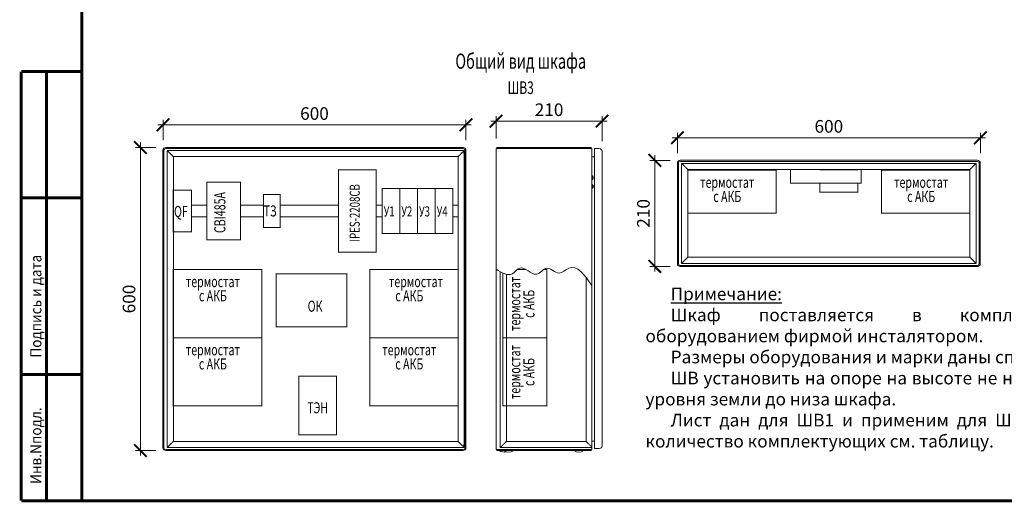
# Model space of a CAD drawing. Extents: x 28679 to 69039, y 5239 to 33499.
# Drawn here: x 28679 to 48178, y 5239 to 14795 of the extents above; entities that cross this region are included whole.
import ezdxf
from ezdxf.enums import TextEntityAlignment as Align

# ---------------------------------------------------------------- set-up
doc = ezdxf.new("R2010")
doc.units = 0
doc.layers.get('0').update_dxf_attribs({"linetype": 'CONTINUOUS'})
doc.layers.get('Defpoints').update_dxf_attribs({"linetype": 'CONTINUOUS'})
doc.layers.add('aks_ТСВ', color=146, linetype='CONTINUOUS')
doc.layers.add('avt', color=146, linetype='CONTINUOUS')
doc.layers.add('АКС', color=250, linetype='CONTINUOUS', lineweight=0)
doc.styles.add('4', font='wwcade.shx', dxfattribs={"width": 0.7, "oblique": 15, "height": 4})
doc.styles.get("Standard").update_dxf_attribs({"font": 'monotxt.shx', "width": 0.85, "oblique": 15, "height": 250})
doc.dimstyles.get("Standard").update_dxf_attribs({"dimtxt": 250, "dimasz": 250, "dimexe": 100, "dimexo": 200, "dimgap": 100, "dimtad": 1, "dimdec": 0, "dimzin": 0, "dimdsep": 46, "dimtxsty": 'Standard', "dimblk": 'ARCHTICK', "dimcen": 0, "dimdle": 100, "dimclrd": 256, "dimclre": 256, "dimclrt": 256, "dimadec": 0, "dimazin": 0, "dimtfac": 1, "dimtdec": 0, "dimtix": 1, "dimtmove": 2, "dimatfit": 3, "dimfxl": 1, "dimtolj": 1, "dimtzin": 0, "dimlwd": -1, "dimlwe": -1, "dimarcsym": 0})

# ---------------------------------------------------------------- blocks, each defined once
blk = doc.blocks.new('_ArchTick')
at = {"color": 0, "linetype": 'ByBlock', "const_width": 0.15}
blk.add_lwpolyline([(-0.5, -0.5), (0.5, 0.5)], dxfattribs=at)
blk = doc.blocks.new('*D1')
at = {"layer": 'Defpoints', "color": 0, "transparency": 16777216}
for p in [(37517, 12712), (31517, 12209), (37517, 12209)]:
    blk.add_point(p, dxfattribs=at)
at = {"layer": 'АКС', "transparency": 16777216}
for p, q in [((31417, 12712), (37617, 12712)), ((31517, 12409), (31517, 12812)), ((37517, 12409), (37517, 12812))]:
    blk.add_line(p, q, dxfattribs=at)
at = {"layer": 'АКС', "transparency": 16777216, "xscale": 250, "yscale": 250, "zscale": 250, "rotation": 180}
blk.add_blockref('_ArchTick', (31517, 12712), dxfattribs=at)
at = {"layer": 'АКС', "transparency": 16777216, "xscale": 250, "yscale": 250, "zscale": 250}
blk.add_blockref('_ArchTick', (37517, 12712), dxfattribs=at)
at = {"layer": 'АКС', "lineweight": 0, "transparency": 16777216, "insert": (34517, 12937), "char_height": 250, "attachment_point": 5}
blk.add_mtext('\\A1;600', dxfattribs=at)
blk = doc.blocks.new('*D2')
at = {"layer": 'Defpoints', "color": 0, "transparency": 16777216}
for p in [(40212, 12787), (38112, 12244), (40212, 12189)]:
    blk.add_point(p, dxfattribs=at)
at = {"layer": 'АКС', "transparency": 16777216}
for p, q in [((38112, 12444), (38112, 12887)), ((40212, 12389), (40212, 12887)), ((38012, 12787), (40312, 12787))]:
    blk.add_line(p, q, dxfattribs=at)
at = {"layer": 'АКС', "transparency": 16777216, "xscale": 250, "yscale": 250, "zscale": 250, "rotation": 180}
blk.add_blockref('_ArchTick', (38112, 12787), dxfattribs=at)
at = {"layer": 'АКС', "transparency": 16777216, "xscale": 250, "yscale": 250, "zscale": 250}
blk.add_blockref('_ArchTick', (40212, 12787), dxfattribs=at)
at = {"layer": 'АКС', "lineweight": 0, "transparency": 16777216, "insert": (39162, 13012), "char_height": 250, "attachment_point": 5}
blk.add_mtext('\\A1;210', dxfattribs=at)
blk = doc.blocks.new('*D3')
at = {"layer": 'Defpoints', "color": 0, "transparency": 16777216}
for p in [(31572, 12264), (31069, 6264), (31572, 6264)]:
    blk.add_point(p, dxfattribs=at)
at = {"layer": 'АКС', "transparency": 16777216}
for p, q in [((31069, 12364), (31069, 6164)), ((31372, 12264), (30969, 12264)), ((31372, 6264), (30969, 6264))]:
    blk.add_line(p, q, dxfattribs=at)
at = {"layer": 'АКС', "transparency": 16777216, "xscale": 250, "yscale": 250, "zscale": 250}
for p, rotation in [((31069, 12264), 90), ((31069, 6264), 270)]:
    blk.add_blockref('_ArchTick', p, dxfattribs=dict(at, rotation=rotation))
at = {"layer": 'АКС', "lineweight": 0, "transparency": 16777216, "insert": (30844, 9264), "char_height": 250, "attachment_point": 5, "rotation": 90}
blk.add_mtext('\\A1;600', dxfattribs=at)
blk = doc.blocks.new('*D5')
at = {"layer": 'Defpoints', "color": 0, "transparency": 16777216}
for p in [(47703, 12458), (41703, 11955), (47703, 11955)]:
    blk.add_point(p, dxfattribs=at)
at = {"layer": 'АКС', "transparency": 16777216}
for p, q in [((41703, 12155), (41703, 12558)), ((47703, 12155), (47703, 12558)), ((41603, 12458), (47803, 12458))]:
    blk.add_line(p, q, dxfattribs=at)
at = {"layer": 'АКС', "transparency": 16777216, "xscale": 250, "yscale": 250, "zscale": 250, "rotation": 180}
blk.add_blockref('_ArchTick', (41703, 12458), dxfattribs=at)
at = {"layer": 'АКС', "transparency": 16777216, "xscale": 250, "yscale": 250, "zscale": 250}
blk.add_blockref('_ArchTick', (47703, 12458), dxfattribs=at)
at = {"layer": 'АКС', "lineweight": 0, "transparency": 16777216, "insert": (44703, 12683), "char_height": 250, "attachment_point": 5}
blk.add_mtext('\\A1;600', dxfattribs=at)
blk = doc.blocks.new('*D4')
at = {"layer": 'Defpoints', "color": 0, "transparency": 16777216}
for p in [(41758, 12010), (41255, 9910), (41758, 9910)]:
    blk.add_point(p, dxfattribs=at)
at = {"layer": 'АКС', "transparency": 16777216}
for p, q in [((41255, 12110), (41255, 9810)), ((41558, 12010), (41155, 12010)), ((41558, 9910), (41155, 9910))]:
    blk.add_line(p, q, dxfattribs=at)
at = {"layer": 'АКС', "transparency": 16777216, "xscale": 250, "yscale": 250, "zscale": 250}
for p, rotation in [((41255, 12010), 90), ((41255, 9910), 270)]:
    blk.add_blockref('_ArchTick', p, dxfattribs=dict(at, rotation=rotation))
at = {"layer": 'АКС', "lineweight": 0, "transparency": 16777216, "insert": (41030, 10960), "char_height": 250, "attachment_point": 5, "rotation": 90}
blk.add_mtext('\\A1;210', dxfattribs=at)

msp = doc.modelspace()

# ---------------------------------------------------------------- linework, layer by layer
at = {"const_width": 60}
msp.add_lwpolyline([(29908.9, 5268.8), (29908.9, 33468.8), (69008.9, 33468.8), (69008.9, 5268.8)], close=True, dxfattribs=at)
at = {"linetype": 'ByBlock', "const_width": 60}
for points in [[(28708.9, 5268.8), (28708.9, 13768.8)], [(28708.9, 13768.8), (29908.9, 13768.8)], [(28708.9, 13768.8), (29908.9, 13768.8)], [(29208.9, 5268.8), (29208.9, 13768.8)], [(29908.9, 11268.8), (28708.9, 11268.8)], [(29908.9, 7768.8), (28708.9, 7768.8)], [(29908.9, 5268.8), (28708.9, 5268.8)]]:
    msp.add_lwpolyline(points, dxfattribs=at)
at = {"layer": 'avt'}
msp.add_lwpolyline([(44527, 11830.3), (45277, 11830.3)], dxfattribs=at)
at = {"layer": 'avt', "const_width": 20}
for points in [[(31721.5, 10889.7), (31721.5, 11123.7)], [(32081.5, 11123.7), (32382.7, 11123.7)], [(33052.7, 11123.7), (33507.3, 11123.7)], [(33837.3, 11123.7), (34995.5, 11123.7)], [(35735.5, 11123.7), (35859.5, 11123.7)], [(37259.5, 11123.7), (37361.5, 11123.7), (37361.5, 10889.7), (37259.5, 10889.7)], [(32382.7, 10889.7), (32081.5, 10889.7)], [(33507.3, 10889.7), (33052.7, 10889.7)], [(34995.5, 10889.7), (33837.3, 10889.7)], [(35859.5, 10889.7), (35735.5, 10889.7)]]:
    msp.add_lwpolyline(points, dxfattribs=at)
at = {"layer": 'АКС', "color": 250, "linetype": 'Continuous', "lineweight": 0}
for p, q in [((31516.5, 12209), (31516.5, 6319)), ((31536.5, 12209), (31536.5, 6318.9)), ((31571.5, 12264), (37461.5, 12264)), ((31571.5, 12244), (37461.5, 12244)), ((31601.5, 12204), (37476.5, 12204)), ((31601.5, 12204), (31601.5, 6324)), ((37476.5, 12199), (37476.5, 12204)), ((37476.5, 12199), (37476.5, 12144)), ((37476.5, 12144), (37481.5, 12144)), ((37481.5, 12144), (37481.5, 6384)), ((37496.5, 12209), (37496.5, 6319)), ((37516.5, 12209), (37516.5, 6319)), ((38112.2, 12244), (38112.2, 6284)), ((38112.2, 12244), (38135.2, 12244)), ((38135.2, 12264), (39989.2, 12264)), ((38135.2, 12244), (39989.2, 12244)), ((39989.2, 12244), (40012.2, 12244)), ((40012.2, 12244), (40012.2, 6284)), ((40062.2, 12244), (40157.2, 12244)), ((40062.2, 12189), (40062.2, 12244)), ((40062.2, 12189), (40062.2, 6359)), ((40212.2, 12189), (40212.2, 6359)), ((31721.5, 12084), (31721.5, 7929.8)), ((31721.5, 12084), (37361.5, 12084)), ((37361.5, 12084), (37361.5, 6444)), ((40020.2, 12079), (40062.2, 12079)), ((41702.6, 11955.3), (41702.6, 9965.3)), ((41722.6, 11955.3), (41722.6, 9965.2)), ((41757.6, 12010.3), (47647.9, 12010.3)), ((41757.6, 11990.3), (47647.7, 11990.3)), ((41787.6, 11950.3), (47612.6, 11950.3)), ((41787.6, 11950.3), (41787.6, 9970.3)), ((47617.6, 11950.3), (47617.6, 9970.3)), ((47682.6, 11955.3), (47682.6, 9965.2)), ((47702.6, 11955.3), (47702.6, 9965.3)), ((40022.9, 11700.5), (40012.2, 11700.5)), ((40022.9, 11700.5), (40022.9, 11632.5)), ((41907.6, 11830.3), (41907.6, 11576.1)), ((41907.6, 11830.3), (47497.6, 11830.3)), ((47497.6, 11830.3), (47497.6, 11576.1)), ((40012.2, 11632.5), (40022.9, 11632.5)), ((40022.9, 11525.5), (40012.2, 11525.5)), ((40022.9, 11525.5), (40022.9, 11457.5)), ((40032.3, 11669), (40034.7, 11669.2)), ((40032.3, 11664), (40034.7, 11663.7)), ((41907.6, 11609.4), (41907.6, 10090.3)), ((47497.6, 11609.4), (47497.6, 10090.3)), ((40012.2, 11457.5), (40022.9, 11457.5)), ((40032.3, 11494), (40034.7, 11494.2)), ((40032.3, 11489), (40034.7, 11488.7)), ((41787.6, 9970.3), (47612.6, 9970.3)), ((41907.6, 10090.3), (47497.6, 10090.3)), ((38197.2, 9804.9), (38197.2, 6324)), ((38317.2, 9752.7), (38317.2, 6444)), ((41757.6, 9930.3), (47647.6, 9930.3)), ((41757.6, 9910.3), (47647.6, 9910.3)), ((39897.2, 9688), (39897.2, 6444)), ((31721.5, 7963.1), (31721.5, 6444)), ((31721.5, 6444), (37361.5, 6444)), ((38317.2, 6444), (39897.2, 6444)), ((40062.2, 6449), (40020.2, 6449)), ((31571.5, 6284), (37461.5, 6284)), ((31571.5, 6264), (37461.5, 6264)), ((31601.5, 6324), (37476.5, 6324)), ((37476.5, 6384), (37481.5, 6384)), ((37476.5, 6384), (37476.5, 6329)), ((37476.5, 6324), (37476.5, 6329)), ((38112.2, 6284), (38135.2, 6284)), ((38135.2, 6284), (39989.2, 6284)), ((39989.2, 6264), (38135.2, 6264)), ((38197.2, 6324), (40012.2, 6324)), ((39989.2, 6284), (40012.2, 6284)), ((40062.2, 6359), (40062.2, 6304)), ((40157.2, 6304), (40062.2, 6304))]:
    msp.add_line(p, q, dxfattribs=at)
at = {"layer": 'АКС', "color": 250, "linetype": 'Continuous', "lineweight": 0, "flags": 128}
for points in [[(31601.5, 12204), (31603.1, 12202.3), (31606.4, 12199.1), (31611.1, 12194.4), (31617.2, 12188.3), (31624.5, 12181), (31632.8, 12172.7), (31641.9, 12163.5), (31651.6, 12153.9), (31661.5, 12144), (31671.4, 12134), (31681.1, 12124.4), (31690.2, 12115.3), (31698.6, 12106.9), (31705.9, 12099.6), (31712, 12093.5), (31716.7, 12088.8), (31719.9, 12085.6), (31721.5, 12084)], [(37361.5, 12084), (37363.1, 12085.6), (37366.3, 12088.8), (37371, 12093.5), (37377.1, 12099.5), (37384.4, 12106.8), (37392.7, 12115.1), (37401.8, 12124.2), (37411.4, 12133.8), (37421.3, 12143.7), (37431.2, 12153.6), (37440.8, 12163.3), (37449.9, 12172.4), (37458.3, 12180.7), (37465.6, 12188.1), (37471.8, 12194.2), (37476.5, 12199)], [(41787.6, 11950.3), (41789.2, 11948.7), (41792.5, 11945.4), (41797.2, 11940.7), (41803.3, 11934.6), (41810.6, 11927.3), (41818.9, 11919), (41828.1, 11909.8), (41837.7, 11900.2), (41847.6, 11890.3), (41857.6, 11880.3), (41867.2, 11870.7), (41876.3, 11861.6), (41884.7, 11853.2), (41892, 11845.9), (41898.1, 11839.8), (41902.8, 11835.1), (41906, 11831.9), (41907.6, 11830.3)], [(47617.6, 11950.3), (47616, 11948.7), (47612.8, 11945.4), (47608.1, 11940.7), (47602, 11934.6), (47594.7, 11927.3), (47586.3, 11919), (47577.2, 11909.8), (47567.6, 11900.2), (47557.6, 11890.3), (47547.7, 11880.3), (47538.1, 11870.7), (47528.9, 11861.6), (47520.6, 11853.2), (47513.3, 11845.9), (47507.2, 11839.8), (47502.5, 11835.1), (47499.2, 11831.9), (47497.6, 11830.3)], [(41907.6, 10090.3), (41906, 10088.7), (41902.8, 10085.4), (41898.1, 10080.7), (41892, 10074.6), (41884.7, 10067.3), (41876.3, 10059), (41867.2, 10049.8), (41857.6, 10040.2), (41847.6, 10030.3), (41837.7, 10020.3), (41828.1, 10010.7), (41818.9, 10001.6), (41810.6, 9993.2), (41803.3, 9985.9), (41797.2, 9979.8), (41792.5, 9975.1), (41789.2, 9971.9), (41787.6, 9970.3)], [(47497.6, 10090.3), (47499.2, 10088.7), (47502.5, 10085.4), (47507.2, 10080.7), (47513.3, 10074.6), (47520.6, 10067.3), (47528.9, 10059), (47538.1, 10049.8), (47547.7, 10040.2), (47557.6, 10030.3), (47567.6, 10020.3), (47577.2, 10010.7), (47586.3, 10001.6), (47594.7, 9993.2), (47602, 9985.9), (47608.1, 9979.8), (47612.8, 9975.1), (47616, 9971.9), (47617.6, 9970.3)], [(31721.5, 6444), (31719.9, 6442.3), (31716.7, 6439.1), (31712, 6434.4), (31705.9, 6428.3), (31698.6, 6421), (31690.2, 6412.7), (31681.1, 6403.5), (31671.4, 6393.9), (31661.5, 6384), (31651.6, 6374), (31641.9, 6364.4), (31632.8, 6355.3), (31624.5, 6346.9), (31617.2, 6339.6), (31611.1, 6333.5), (31606.4, 6328.8), (31603.1, 6325.6), (31601.5, 6324)], [(37476.5, 6329), (37471.8, 6333.7), (37465.6, 6339.9), (37458.3, 6347.2), (37449.9, 6355.5), (37440.8, 6364.7), (37431.2, 6374.3), (37421.3, 6384.2), (37411.4, 6394.1), (37401.8, 6403.7), (37392.7, 6412.8), (37384.4, 6421.1), (37377.1, 6428.4), (37371, 6434.5), (37366.3, 6439.2), (37363.1, 6442.4), (37361.5, 6444)], [(38317.2, 6444), (38315.6, 6442.3), (38312.4, 6439.1), (38307.7, 6434.4), (38301.6, 6428.3), (38294.2, 6421), (38285.9, 6412.7), (38276.8, 6403.5), (38267.1, 6393.9), (38257.2, 6384), (38247.3, 6374), (38237.6, 6364.4), (38228.5, 6355.3), (38220.2, 6346.9), (38212.9, 6339.6), (38206.8, 6333.5), (38202, 6328.8), (38198.8, 6325.6), (38197.2, 6324)], [(40012.2, 6329), (40007.4, 6333.7), (40001.3, 6339.9), (39994, 6347.2), (39985.6, 6355.5), (39976.5, 6364.7), (39966.9, 6374.3), (39957, 6384.2), (39947.1, 6394.1), (39937.4, 6403.7), (39928.4, 6412.8), (39920.1, 6421.1), (39912.8, 6428.4), (39906.7, 6434.5), (39902, 6439.2), (39898.8, 6442.4), (39897.2, 6444)]]:
    msp.add_lwpolyline(points, dxfattribs=at)
at = {"layer": 'АКС', "color": 250, "linetype": 'Continuous', "lineweight": 0, "const_width": 20}
for points in [[(35735.5, 11821.7), (34995.5, 11821.7), (34995.5, 10191.7), (35735.5, 10191.7)], [(43657.6, 11815.5), (43657.6, 10965.5), (41907.6, 10965.5), (41907.6, 11815.5)], [(43944.2, 11560.3), (43944.2, 11830.3), (45344.2, 11830.3), (45344.2, 11560.3)], [(47497.6, 11815.5), (47497.6, 10965.5), (45747.6, 10965.5), (45747.6, 11815.5)], [(33052.7, 11576.7), (33052.7, 10436.7), (32382.7, 10436.7), (32382.7, 11576.7)], [(31721.5, 11421.7), (32081.5, 11421.7), (32081.5, 10591.7), (31721.5, 10591.7)], [(33837.3, 11331.7), (33837.3, 10681.7), (33507.3, 10681.7), (33507.3, 11331.7)], [(35859.5, 10561.7), (35859.5, 11451.7), (36209.5, 11451.7), (36209.5, 10561.7)], [(36209.5, 10561.7), (36209.5, 11451.7), (36559.5, 11451.7), (36559.5, 10561.7)], [(36559.5, 10561.7), (36559.5, 11451.7), (36909.5, 11451.7), (36909.5, 10561.7)], [(36909.5, 10561.7), (36909.5, 11451.7), (37259.5, 11451.7), (37259.5, 10561.7)], [(33471.5, 9848.7), (33471.5, 8498.7), (31721.5, 8498.7), (31721.5, 9848.7)], [(33758.1, 9764.7), (35158.1, 9764.7), (35158.1, 8714.7), (33758.1, 8714.7)], [(37361.5, 9848.7), (37361.5, 8498.7), (35611.5, 8498.7), (35611.5, 9848.7)], [(33471.5, 8498.7), (33471.5, 7148.7), (31721.5, 7148.7), (31721.5, 8498.7)], [(37361.5, 8498.7), (37361.5, 7148.7), (35611.5, 7148.7), (35611.5, 8498.7)], [(39120.9, 8498.7), (39120.9, 7148.7), (38245.9, 7148.7), (38245.9, 8498.7)], [(34954.9, 7734.1), (34954.9, 6574.1), (34204.9, 6574.1), (34204.9, 7734.1)]]:
    msp.add_lwpolyline(points, close=True, dxfattribs=at)
for points in [[(45277, 11560.3), (45277, 11380.3), (44527, 11380.3), (44527, 11560.3)], [(39060.2, 9848.7), (39120.9, 9848.7), (39120.9, 8498.7), (38245.9, 8498.7), (38245.9, 9779.3)], [(38535.1, 9848.7), (38700.5, 9848.7)]]:
    msp.add_lwpolyline(points, dxfattribs=at)
at = {"layer": 'АКС', "color": 250, "linetype": 'Continuous', "lineweight": 0}
for centre, radius, start, end in [((31571.5, 12209), 55, 90, 180), ((31571.5, 12209), 35, 90, 180), ((37461.5, 12209), 55, 0, 90), ((37461.5, 12209), 35, 0, 90), ((38135.2, 12241), 23, 90, 172.50528), ((39989.2, 12241), 23, 7.49472, 90), ((40157.2, 12189), 55, 0, 90), ((40020.2, 12087), 8, 180, 270), ((41757.6, 11955.3), 55, 90, 180), ((41757.6, 11955.3), 35, 90, 180), ((47647.6, 11955.3), 55, 0, 90), ((47647.6, 11955.3), 35, 0, 90), ((39986.2, 11666.5), 50, 22.45935, 42.84364), ((39986.2, 11666.5), 50, 317.15636, 337.54065), ((39986.2, 11491.5), 50, 22.45935, 42.84364), ((40033.5, 11674.8), 10.8, 95.73529, 96.78222), ((39987.7, 11666.2), 48.5, 14.22228, 23.47185), ((40027.9, 11661), 10.7, 50.02871, 66.03223), ((39984.2, 11666.5), 48.2, 354.83359, 5.16641), ((40027.9, 11671.9), 10.7, 293.96777, 309.97129), ((39987.7, 11666.7), 48.6, 336.53505, 345.77646), ((40033, 11653.5), 6.19, 263.17598, 264.99685), ((40033, 11504.4), 6.19, 95.00315, 96.82402), ((39987.7, 11491.2), 48.6, 14.22354, 23.46495), ((39998.3, 11670.6), 37.2, 2.93872, 11.64756), ((40021.5, 11673.8), 14, 340.87399, 354.76227), ((40021.5, 11659.1), 14, 5.2325, 19.13124), ((39998.4, 11662.3), 37.1, 348.34583, 357.06481), ((39986.2, 11491.5), 50, 317.15636, 337.54065), ((40027.9, 11486), 10.7, 50.02871, 66.03223), ((39984.2, 11491.5), 48.2, 354.83359, 5.16641), ((40027.9, 11496.9), 10.7, 293.96777, 309.97129), ((39987.6, 11491.7), 48.6, 336.53881, 345.77271), ((40032.4, 11473.1), 0.713, 256.15472, 272.01811), ((39998.4, 11495.6), 37.1, 2.93519, 11.65417), ((40021.5, 11498.8), 14, 340.86876, 354.7675), ((40021.5, 11484.1), 14.1, 5.24332, 19.12042), ((39998.3, 11487.3), 37.2, 348.35244, 357.06128), ((41757.6, 9965.3), 55, 180, 270), ((41757.6, 9965.3), 35, 180, 270), ((47647.6, 9965.3), 55, 270, 0), ((47647.6, 9965.3), 35, 270, 0), ((40020.2, 6441), 8, 90, 180), ((31571.5, 6319), 55, 180, 270), ((31571.5, 6319), 35, 180, 270), ((37461.5, 6319), 35, 270, 0), ((37461.5, 6319), 55, 270, 0), ((38135.2, 6287), 23, 187.49472, 270), ((38277.2, 6406.9), 174.5, 235.03115, 284.09797), ((38362.2, 6406.9), 174.5, 235.03115, 304.96885), ((39752.2, 6406.9), 174.5, 235.03115, 304.96885), ((39989.2, 6287), 23, 270, 352.50528), ((40157.2, 6359), 55, 270, 0)]:
    msp.add_arc(centre, radius, start, end, dxfattribs=at)
msp.add_spline([(40012.2, 9528.9), (39552.4, 9875.4), (39359.7, 9779.2), (39117.7, 9872.2), (38914.3, 9756.4), (38586.1, 9878.1), (38437.4, 9765.4), (38112.2, 9856.7)], degree=3, dxfattribs=at)

# ---------------------------------------------------------------- texts
at = {"oblique": 15.04713, "width": 0.9}
for s, p in [('Подпись и дата', (29108.9, 8103.8)), ('Инв.Nподл.', (29108.9, 5600.5))]:
    msp.add_text(s, height=220, rotation=90, dxfattribs=at).set_placement(p)
at = {"layer": 'aks_ТСВ', "insert": (41071.4, 9491.3), "char_height": 250, "attachment_point": 1}
msp.add_mtext_dynamic_manual_height_columns('\\pxi2,qj;{\\fISOCPEUR|b0|i0|c204|p34;\\Q0;\\W1;\\LПримечание:\\P\\lШкаф поставляется в комплекте с оборудованием фирмой инсталятором.\\PРазмеры оборудования и марки даны справочно.\\PШВ установить на опоре на высоте не ниже \\fISOCPEUR|b0|i0|c0|p34;3\\fISOCPEUR|b0|i0|c204|p34;м от уровня земли\\fISOCPEUR|b0|i0|c0|p34; \\fISOCPEUR|b0|i0|c204|p34;до низа шкафа.\\PЛист дан для ШВ1 и применим для ШВ2, ШВ3 - количество комплектующих см. таблицу.}', width=8941.491, gutter_width=1250, heights=[0], dxfattribs=at)
at = {"layer": 'АКС', "color": 250, "lineweight": 0, "style": '4', "oblique": 15, "width": 0.7}
for s, height, p in [('%%UОбщий вид шкафа', 300, (38600.9, 13824.2)), ('ШВ3', 250, (38600.9, 13323.7)), ('термостат', 220, (42690.9, 11465.8)), ('термостат', 220, (46530.9, 11465.8)), ('с АКБ', 220, (42690.9, 11185.5)), ('с АКБ', 220, (46530.9, 11185.5)), ('ТЗ', 220, (33637.1, 10898.2)), ('QF', 220, (31871.5, 10887.6)), ('У1', 200, (35995.9, 10898.2)), ('У2', 200, (36345.9, 10898.2)), ('У3', 200, (36695.9, 10898.2)), ('У4', 200, (37045.9, 10898.2)), ('термостат', 220, (32504.7, 9499)), ('термостат', 220, (36526.6, 9499)), ('с АКБ', 220, (32504.7, 9218.8)), ('с АКБ', 220, (36394.7, 9218.8)), ('ОК', 220, (34528.6, 9011.2)), ('термостат', 220, (32504.7, 8149)), ('термостат', 220, (36394.7, 8149)), ('с АКБ', 220, (32504.7, 7868.8)), ('с АКБ', 220, (36394.7, 7868.8)), ('ТЭН', 220, (34579.9, 7001.3))]:
    msp.add_text(s, height=height, dxfattribs=at).set_placement(p, align=Align.CENTER)
for s, height, p in [('IPES-2208CB', 200, (35414, 10968.4)), ('CBI485A', 220, (32752.5, 10975.9)), ('термостат', 220, (38592.8, 9168.1)), ('с АКБ', 220, (38873, 9168.1)), ('термостат', 220, (38592.8, 7818.1)), ('с АКБ', 220, (38873, 7818.1))]:
    msp.add_text(s, height=height, rotation=90, dxfattribs=at).set_placement(p, align=Align.CENTER)

# ---------------------------------------------------------------- dimensions: what is measured, and where the dimension line sits
at = {"layer": 'АКС', "color": 250, "lineweight": 0}
for base, p1, p2, picture, middle in [((37516.5, 12711.9), (31516.5, 12209), (37516.5, 12209), '*D1', (34516.5, 12936.9)), ((40212.2, 12786.9), (38112.2, 12244), (40212.2, 12189), '*D2', (39162.2, 13011.9)), ((47702.6, 12458.3), (41702.6, 11955.3), (47702.6, 11955.3), '*D5', (44702.6, 12683.3))]:
    dim = msp.add_linear_dim(base=base, p1=p1, p2=p2, dimstyle='Standard', override={"dimlfac": 0.1}, dxfattribs=at)
    dim.commit()
    dim.dimension.update_dxf_attribs({"geometry": picture, "text_midpoint": middle})
for base, p1, p2, picture, middle in [((31068.5, 6264), (31571.5, 12264), (31571.5, 6264), '*D3', (30843.5, 9264)), ((41254.6, 9910.3), (41757.6, 12010.3), (41757.6, 9910.3), '*D4', (41029.6, 10960.3))]:
    dim = msp.add_linear_dim(base=base, p1=p1, p2=p2, angle=270, dimstyle='Standard', override={"dimlfac": 0.1}, dxfattribs=at)
    dim.commit()
    dim.dimension.update_dxf_attribs({"geometry": picture, "text_midpoint": middle})

doc.saveas('drawing.dxf')
